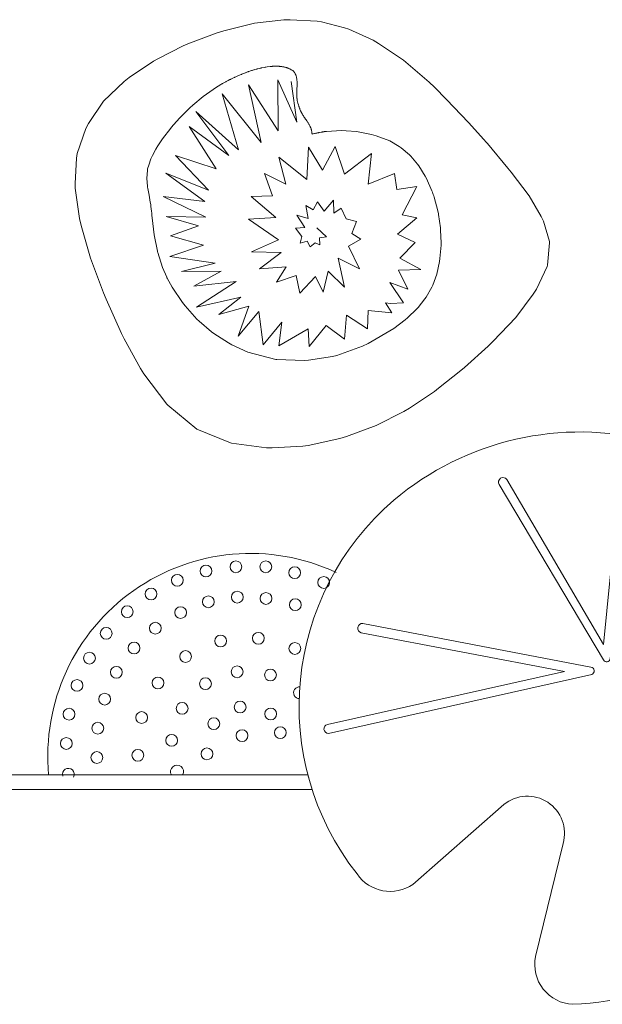
# Model space of a CAD drawing. Units: millimetres. Extents: x -20281 to 10869, y -4199 to 25846.
# Drawn here: x -11165 to -10848, y 21673 to 22210 of the extents above; entities that cross this region are included whole.
import ezdxf

# ---------------------------------------------------------------- set-up
doc = ezdxf.new("R2010")
doc.units = ezdxf.units.MM
doc.header["$MEASUREMENT"] = 0
doc.layers.add('InterSystem-drawing', color=7, linetype='Continuous')

msp = doc.modelspace()

# ---------------------------------------------------------------- linework, layer by layer
at = {"layer": 'InterSystem-drawing', "color": 7, "linetype": 'Continuous', "lineweight": 13, "flags": 128}
for points in [[(-11119.71, 22165.43), (-11127.95, 22153.29), (-11129.42, 22150.53), (-11134.08, 22137.01), (-11134.43, 22134.46), (-11135.22, 22120.61), (-11135.18, 22118.06), (-11132.75, 22101.56), (-11131.86, 22097.76), (-11126.79, 22080.01), (-11119.64, 22061.04), (-11118.22, 22057.55), (-11109.94, 22038.9), (-11108.46, 22036), (-11099.49, 22019.83), (-11097.69, 22016.84), (-11085.15, 22000.41), (-11084.68, 21999.88), (-11068.95, 21986.83), (-11050.57, 21979.22), (-11049.92, 21979.07), (-11030.89, 21976.5), (-11027.79, 21976.53), (-11011.2, 21977.56), (-11008.28, 21977.9), (-10990.88, 21981.71), (-10987.28, 21982.79), (-10971.11, 21988.7), (-10956.13, 21996.44), (-10953.06, 21998.23), (-10939.43, 22007.3), (-10937.12, 22009.05), (-10924.95, 22018.72), (-10922.94, 22020.38), (-10910.04, 22032.01), (-10907.33, 22034.66), (-10895.1, 22047.54), (-10885.6, 22060.27), (-10883.86, 22063.01), (-10878.02, 22075.47), (-10877.83, 22076.13), (-10876.7, 22088.37), (-10876.75, 22088.97), (-10880.01, 22100.17), (-10881.18, 22102.63), (-10887.83, 22113.88), (-10897.67, 22126.76), (-10899.46, 22129), (-10910.56, 22142.35), (-10911.24, 22143.16), (-10912.5, 22144.57), (-10920.87, 22153.92), (-10932.75, 22166.38), (-10939.4, 22173.07), (-10942.31, 22175.78), (-10956.25, 22187.79), (-10969.82, 22196.93), (-10972.73, 22198.63), (-10986.07, 22204.79), (-10988.34, 22205.5), (-11001.01, 22208.65), (-11003.35, 22209.09), (-11018.04, 22209.87), (-11021.42, 22209.72), (-11037.51, 22207.93), (-11054.22, 22203.8), (-11057.75, 22202.73), (-11073.77, 22196.77), (-11076.32, 22195.58), (-11090.11, 22188.6), (-11092.53, 22187.26), (-11105.79, 22178.29), (-11108.41, 22176.16)], [(-11031.45, 22184.01), (-11031.67, 22183.97), (-11032.06, 22183.9), (-11033.52, 22183.62), (-11033.71, 22183.58), (-11033.81, 22183.56), (-11034.05, 22183.5), (-11034.9, 22183.31), (-11035.74, 22183.09), (-11035.92, 22183.05), (-11036.01, 22183.02), (-11036.16, 22182.98), (-11037.3, 22182.67), (-11037.68, 22182.55), (-11037.71, 22182.55), (-11037.81, 22182.52), (-11038.29, 22182.37), (-11038.72, 22182.23), (-11039.11, 22182.1), (-11040.51, 22181.62), (-11040.72, 22181.55), (-11040.87, 22181.5), (-11041.21, 22181.37), (-11041.92, 22181.11), (-11042.34, 22180.95), (-11042.62, 22180.85), (-11042.9, 22180.73), (-11043.32, 22180.57), (-11044.01, 22180.3), (-11044.37, 22180.16), (-11044.52, 22180.09), (-11044.72, 22180.01), (-11046.1, 22179.43), (-11046.18, 22179.4), (-11047.57, 22178.78), (-11048.16, 22178.5), (-11048.4, 22178.4), (-11048.59, 22178.31), (-11048.95, 22178.13), (-11050.34, 22177.46), (-11050.51, 22177.37), (-11050.61, 22177.32), (-11050.83, 22177.21), (-11051.72, 22176.76), (-11052.59, 22176.29), (-11052.82, 22176.18), (-11052.92, 22176.12), (-11053.09, 22176.03), (-11054.46, 22175.28), (-11054.82, 22175.07), (-11055, 22174.97), (-11055.24, 22174.83), (-11055.82, 22174.5), (-11057.17, 22173.69), (-11058.07, 22173.14), (-11065.43, 22168.03), (-11071.05, 22163.33), (-11072.73, 22161.77), (-11076.4, 22158.21), (-11078.17, 22156.37), (-11081.57, 22152.55), (-11082.64, 22151.36), (-11083.05, 22150.81), (-11087.5, 22145.01), (-11090.41, 22140.65), (-11090.75, 22140.14), (-11091.24, 22139.23), (-11093.07, 22135.84), (-11093.86, 22134.09), (-11095.11, 22130.56), (-11095.67, 22128.61), (-11095.82, 22127.74), (-11096.18, 22123.58), (-11095.74, 22118.99), (-11095.72, 22118.85), (-11095.67, 22118.57), (-11095.57, 22117.91), (-11095.25, 22116.05), (-11094.9, 22114.22), (-11094.67, 22113), (-11094.44, 22111.76), (-11094.22, 22110.52), (-11094.02, 22109.26), (-11093.85, 22108), (-11093.72, 22106.79), (-11093.59, 22105.57), (-11093.47, 22104.36), (-11093.35, 22103.15), (-11093.24, 22101.95), (-11092.17, 22092.59), (-11090.32, 22083.7), (-11090.24, 22083.32), (-11090.13, 22082.99), (-11087.57, 22074.89), (-11085.27, 22069.53), (-11085.17, 22069.3), (-11085.06, 22069.09), (-11082.37, 22064.07), (-11076.61, 22055.68), (-11075.3, 22053.98), (-11068.79, 22046.72), (-11067.61, 22045.62), (-11060.9, 22039.87), (-11059.65, 22038.89), (-11051.66, 22033.73), (-11049.85, 22032.75), (-11041.08, 22028.7), (-11025.83, 22024.76), (-11025.32, 22024.7), (-11010.33, 22024.09), (-11007.97, 22024.32), (-10994.97, 22026.42), (-10992.61, 22026.95), (-10978.57, 22032.04), (-10975.55, 22033.49), (-10961.57, 22041.55), (-10955.34, 22046.33), (-10954.11, 22047.38), (-10949.04, 22052.27), (-10948.31, 22053.11), (-10944.56, 22057.82), (-10943.93, 22058.69), (-10940.83, 22064.09), (-10940.27, 22065.3), (-10938.08, 22071.13), (-10936.61, 22078.14), (-10936.38, 22079.68), (-10935.81, 22087.02), (-10935.81, 22088.27), (-10936.06, 22095.24), (-10936.15, 22096.51), (-10937.19, 22103.79), (-10937.26, 22104.09), (-10937.6, 22105.71), (-10939.59, 22113.22), (-10939.81, 22113.9), (-10940.04, 22114.57), (-10940.28, 22115.24), (-10940.52, 22115.9), (-10940.77, 22116.55), (-10943.77, 22123.25), (-10944.46, 22124.6), (-10947.94, 22130.25), (-10948.58, 22131.09), (-10952.27, 22135.45), (-10952.97, 22136.2), (-10957.52, 22140.05), (-10958.58, 22140.77), (-10963.79, 22143.78), (-10971.24, 22146.59), (-10973.65, 22147.24), (-10979.13, 22148.46), (-10981.91, 22148.89), (-10987.54, 22149.36), (-10990.06, 22149.47), (-10998.13, 22149.03), (-10998.79, 22148.95), (-10999.28, 22148.88), (-10999.35, 22148.87), (-10999.41, 22148.86), (-10999.55, 22148.83), (-10999.79, 22148.8), (-10999.95, 22148.77), (-11000.06, 22148.75), (-11000.17, 22148.73), (-11000.33, 22148.71), (-11000.62, 22148.66), (-11000.74, 22148.64), (-11000.82, 22148.62), (-11000.88, 22148.61), (-11000.96, 22148.6), (-11001.1, 22148.57), (-11002.03, 22148.4), (-11002.26, 22148.35), (-11002.35, 22148.34), (-11002.42, 22148.32), (-11002.56, 22148.29), (-11002.77, 22148.25), (-11003.19, 22148.17), (-11003.44, 22148.11), (-11003.6, 22148.08), (-11003.75, 22148.05), (-11004, 22147.99), (-11004.4, 22147.9), (-11004.59, 22147.86), (-11004.67, 22147.84), (-11004.79, 22147.81), (-11005.55, 22147.63), (-11005.94, 22147.53), (-11006.08, 22147.91), (-11006.14, 22148.09), (-11006.12, 22148.14), (-11006.2, 22148.73), (-11006.22, 22148.81), (-11006.23, 22148.87), (-11006.26, 22149.02), (-11006.31, 22149.29), (-11006.35, 22149.45), (-11006.38, 22149.57), (-11006.41, 22149.68), (-11006.45, 22149.83), (-11006.53, 22150.1), (-11006.57, 22150.23), (-11006.59, 22150.29), (-11006.61, 22150.36), (-11006.79, 22150.87), (-11007.05, 22151.5), (-11007.18, 22151.77), (-11007.22, 22151.87), (-11007.26, 22151.96), (-11007.34, 22152.12), (-11007.66, 22152.72), (-11007.71, 22152.79), (-11007.73, 22152.84), (-11007.8, 22152.95), (-11008.01, 22153.31), (-11008.25, 22153.7), (-11008.31, 22153.78), (-11008.34, 22153.83), (-11008.38, 22153.9), (-11008.78, 22154.49), (-11008.9, 22154.66), (-11008.94, 22154.73), (-11009.04, 22154.86), (-11009.2, 22155.09), (-11009.63, 22155.69), (-11010.24, 22156.56), (-11010.32, 22156.69), (-11010.39, 22156.79), (-11010.53, 22157.01), (-11010.82, 22157.46), (-11010.97, 22157.73), (-11011.09, 22157.91), (-11011.19, 22158.1), (-11011.35, 22158.37), (-11011.59, 22158.83), (-11011.73, 22159.06), (-11011.78, 22159.16), (-11011.85, 22159.29), (-11012.3, 22160.23), (-11012.71, 22161.19), (-11012.77, 22161.33), (-11012.81, 22161.43), (-11012.93, 22161.73), (-11013.03, 22161.98), (-11013.05, 22162.04), (-11013.06, 22162.07), (-11013.09, 22162.16), (-11013.19, 22162.44), (-11013.21, 22162.51), (-11013.32, 22162.81), (-11013.55, 22163.56), (-11013.76, 22164.31), (-11013.95, 22165.06), (-11014.11, 22165.81), (-11014.16, 22166.11), (-11014.18, 22166.19), (-11014.23, 22166.49), (-11014.24, 22166.57), (-11014.25, 22166.62), (-11014.26, 22166.66), (-11014.27, 22166.78), (-11014.28, 22166.85), (-11014.3, 22166.94), (-11014.31, 22167.01), (-11014.34, 22167.29), (-11014.37, 22167.59), (-11014.39, 22167.91), (-11014.4, 22168.04), (-11014.4, 22168.07), (-11014.41, 22168.11), (-11014.41, 22168.24), (-11014.43, 22168.59), (-11014.44, 22168.96), (-11014.44, 22169.45), (-11014.43, 22169.94), (-11014.42, 22170.44), (-11014.4, 22170.94), (-11014.38, 22171.43), (-11014.34, 22172.05), (-11014.33, 22172.2), (-11014.32, 22172.5), (-11014.32, 22172.54), (-11014.31, 22172.65), (-11014.31, 22172.72), (-11014.28, 22173.24), (-11014.28, 22173.4), (-11014.26, 22173.82), (-11014.24, 22174.34), (-11014.23, 22174.69), (-11014.23, 22174.79), (-11014.23, 22174.98), (-11014.24, 22176.1), (-11014.32, 22177.19), (-11014.34, 22177.33), (-11014.35, 22177.46), (-11014.4, 22177.71), (-11014.49, 22178.25), (-11014.56, 22178.54), (-11014.6, 22178.76), (-11014.72, 22179.15), (-11014.75, 22179.25), (-11014.77, 22179.31), (-11014.79, 22179.38), (-11014.85, 22179.53), (-11014.89, 22179.63), (-11014.94, 22179.77), (-11014.97, 22179.83), (-11014.99, 22179.88), (-11015.2, 22180.33), (-11015.44, 22180.76), (-11015.48, 22180.82), (-11015.51, 22180.87), (-11015.58, 22180.97), (-11015.72, 22181.18), (-11015.82, 22181.3), (-11015.88, 22181.38), (-11015.94, 22181.46), (-11016.04, 22181.58), (-11016.22, 22181.78), (-11016.3, 22181.88), (-11016.34, 22181.92), (-11016.39, 22181.97), (-11016.79, 22182.34), (-11016.82, 22182.17), (-11017.39, 22182.55), (-11017.63, 22182.7), (-11017.87, 22182.84), (-11018.13, 22182.98), (-11018.18, 22183.01), (-11018.39, 22183.11), (-11018.65, 22183.24), (-11018.93, 22183.36), (-11019, 22183.39), (-11019.04, 22183.41), (-11019.21, 22183.48), (-11019.5, 22183.59), (-11019.8, 22183.69), (-11019.93, 22183.73), (-11019.98, 22183.75), (-11020.1, 22183.79), (-11020.41, 22183.88), (-11020.73, 22183.97), (-11020.99, 22184.03), (-11021.05, 22184.05), (-11021.39, 22184.12), (-11021.72, 22184.19), (-11022.07, 22184.25), (-11022.19, 22184.27), (-11022.57, 22184.33), (-11022.73, 22184.35), (-11022.8, 22184.36), (-11022.85, 22184.36), (-11022.95, 22184.37), (-11023.35, 22184.42), (-11023.4, 22184.42), (-11023.43, 22184.43), (-11023.49, 22184.43), (-11023.75, 22184.45), (-11024.01, 22184.47), (-11024.08, 22184.48), (-11024.11, 22184.48), (-11024.16, 22184.48), (-11024.57, 22184.51), (-11024.68, 22184.51), (-11024.74, 22184.51), (-11024.82, 22184.51), (-11024.99, 22184.52), (-11025.42, 22184.53), (-11025.57, 22184.53), (-11025.88, 22184.53), (-11025.96, 22184.53), (-11026.01, 22184.52), (-11026.19, 22184.52), (-11026.28, 22184.52), (-11026.35, 22184.52), (-11026.4, 22184.52), (-11026.5, 22184.51), (-11026.64, 22184.51), (-11026.74, 22184.51), (-11026.78, 22184.5), (-11026.82, 22184.5), (-11027.13, 22184.49), (-11027.37, 22184.48), (-11027.57, 22184.46), (-11027.77, 22184.45), (-11027.87, 22184.45), (-11027.9, 22184.44), (-11027.97, 22184.44), (-11028.06, 22184.43), (-11028.11, 22184.43), (-11028.16, 22184.42), (-11028.36, 22184.41), (-11028.93, 22184.35), (-11030.52, 22184.15), (-11031.21, 22184.04)], [(-11581.61, 21790.37), (-11006.07, 21790.37), (-11008.37, 21798.37), (-11577.96, 21798.37)]]:
    msp.add_lwpolyline(points, close=True, dxfattribs=at)
msp.add_lwpolyline([(-11003.44, 22096.53), (-10998.28, 22091.52), (-11002.05, 22090.95), (-11001.78, 22087.25), (-11004.39, 22088.25), (-11007.17, 22086.06), (-11008.75, 22089.11), (-11012.5, 22088.12), (-11011.67, 22091.8), (-11015.16, 22096.24), (-11010.09, 22096.63), (-11014.33, 22103.44), (-11008.14, 22101.63), (-11009.44, 22108.64), (-11005.55, 22106.18), (-11003.2, 22110.68), (-10999.52, 22105.54), (-10994.44, 22111.54), (-10994.24, 22104.45), (-10990.28, 22107.2), (-10987.48, 22101.35), (-10981.95, 22099.85), (-10984.39, 22093.43), (-10979.48, 22090.35), (-10986.23, 22086.53), (-10980.28, 22074.08), (-10991.86, 22079.9), (-10988.39, 22064.04), (-10997.31, 22072.9), (-10999.98, 22061.41), (-11004.21, 22069.87), (-11012.75, 22060.85), (-11014.83, 22070.57), (-11025.37, 22066.77), (-11020.12, 22075.19), (-11034.79, 22074.11), (-11022.94, 22082.94), (-11039.13, 22083.36), (-11024.34, 22089.91), (-11040.64, 22101.26), (-11025.91, 22102.01), (-11039.27, 22113.46), (-11027.71, 22113.97), (-11031.94, 22126.03), (-11020.33, 22120.23), (-11024.27, 22135.05), (-11008.9, 22122.86), (-11008.07, 22140.42), (-11000.4, 22127.93), (-10993.54, 22140.84), (-10988.39, 22125.66), (-10973.7, 22136.95), (-10975.55, 22120.33), (-10961.18, 22125.99), (-10959.88, 22117.31), (-10948.95, 22118.99), (-10956.93, 22103.53), (-10948.96, 22101.87), (-10959.46, 22092.98), (-10949.97, 22088.42), (-10958.2, 22080), (-10946.83, 22073.7), (-10959.04, 22073.3), (-10953.86, 22063.05), (-10963.71, 22066.62), (-10956.27, 22055.62), (-10963.27, 22055.22), (-10966.07, 22055.59), (-10962.67, 22050.16), (-10975.57, 22051.35), (-10975.87, 22041.36), (-10987.37, 22048.83), (-10988.32, 22035.8), (-10998.45, 22043.28), (-11007.66, 22031.84), (-11008.21, 22041.49), (-11024.11, 22032.12), (-11022.6, 22045), (-11032.77, 22032.74), (-11035.14, 22050.9), (-11046.4, 22037.46), (-11040.53, 22053.74), (-11056.85, 22049.25), (-11044.94, 22058.65), (-11069, 22053.16), (-11047.52, 22067.19), (-11070.53, 22064.61), (-11055.61, 22072.76), (-11077.27, 22072.62), (-11058.93, 22077.28), (-11083.56, 22080.89), (-11065.19, 22086.94), (-11083.27, 22092.1), (-11068.01, 22097.62), (-11085.58, 22102.64), (-11063.98, 22102.28), (-11087.2, 22113.49), (-11064.53, 22110.74), (-11085.68, 22126.3), (-11062.46, 22116.94), (-11080.44, 22135.9), (-11058.27, 22128.56), (-11073.03, 22151.69), (-11051.51, 22135.89), (-11069.33, 22159.91), (-11046.12, 22138.96), (-11055.08, 22169.42), (-11033.79, 22142.97), (-11040.8, 22174.4), (-11024.46, 22149.39), (-11024.7, 22177.03), (-11014.41, 22153.95), (-11017.53, 22176.22)], dxfattribs=at)
for points in [[(-10884.33, 21699.34, 0.460016), (-10863.99, 21673.36, 0.490442), (-10713.21, 21884.6, 0.515327), (-10961.44, 21948.1, 0.401645), (-10981.58, 21744.37, 0.412035), (-10951.14, 21738.71), (-10901.56, 21782.19, -0.735909), (-10869.3, 21760.99)], [(-10847.3, 21861.08), (-10904.18, 21956.63, -0.952888), (-10899.92, 21959.29), (-10847.27, 21869.39), (-10837.81, 21964.83, -0.929343), (-10832.92, 21963.82), (-10843.63, 21861.63, -0.740406)], [(-10853.69, 21853.03), (-10997.17, 21820.96, -0.92509), (-10997.64, 21825.82), (-10868.62, 21854.72), (-10979.34, 21875.8, -0.909807), (-10978.37, 21880.86), (-10854.19, 21857.11, -0.766634)]]:
    msp.add_lwpolyline(points, format="xyb", close=True, dxfattribs=at)
msp.add_lwpolyline([(-10993.01, 21908.72, 0.578844), (-11149.6, 21798.37)], format="xyb", dxfattribs=at)
at = {"layer": 'InterSystem-drawing', "color": 7, "linetype": 'Continuous', "lineweight": 13}
for centre in [(-11063.89, 21909.46), (-11047.58, 21911.76), (-11031.3, 21911.76), (-11015.51, 21908.54), (-11079.5, 21904.42), (-10999.73, 21903.22), (-11093.81, 21896.95), (-11062.6, 21892.67), (-11046.84, 21895.21), (-11031.2, 21894.5), (-11106.79, 21887.26), (-11077.71, 21886.82), (-11015.24, 21891.08), (-11091.49, 21878.31), (-11118.24, 21875.5), (-11055.93, 21871.34), (-11035.33, 21872.8), (-11103.06, 21867.46), (-11015.46, 21867.26), (-11127.37, 21861.99), (-11075.01, 21862.86), (-11112.69, 21854.28), (-11046.92, 21854.53), (-11028.74, 21852.81), (-11134.14, 21847.11), (-11090.03, 21848.49), (-11064.16, 21848.04), (-11119.08, 21839.64), (-11076.87, 21834.6), (-11045.26, 21835.33), (-11138.49, 21831.43), (-11098.93, 21829.63), (-11028.61, 21831.59), (-11122.81, 21823.81), (-11059.61, 21826.24), (-11082.58, 21817.17), (-11082.58, 21817.17), (-11044.21, 21819.78), (-11023.35, 21821.39), (-11139.99, 21815.48), (-11123.33, 21807.82), (-11100.99, 21809.06), (-11063.37, 21809.83)]:
    msp.add_circle(centre, 3.21, dxfattribs=at)
for centre, radius, start, end in [((-11012.93, 21843.14), 3.21, 82.7462, 270.7778), ((-11138.89, 21798.71), 3.21, 330.7424, 198.4933), ((-11079.65, 21800.13), 3.53, 332.533, 209.7411)]:
    msp.add_arc(centre, radius, start, end, dxfattribs=at)

doc.saveas('drawing.dxf')
